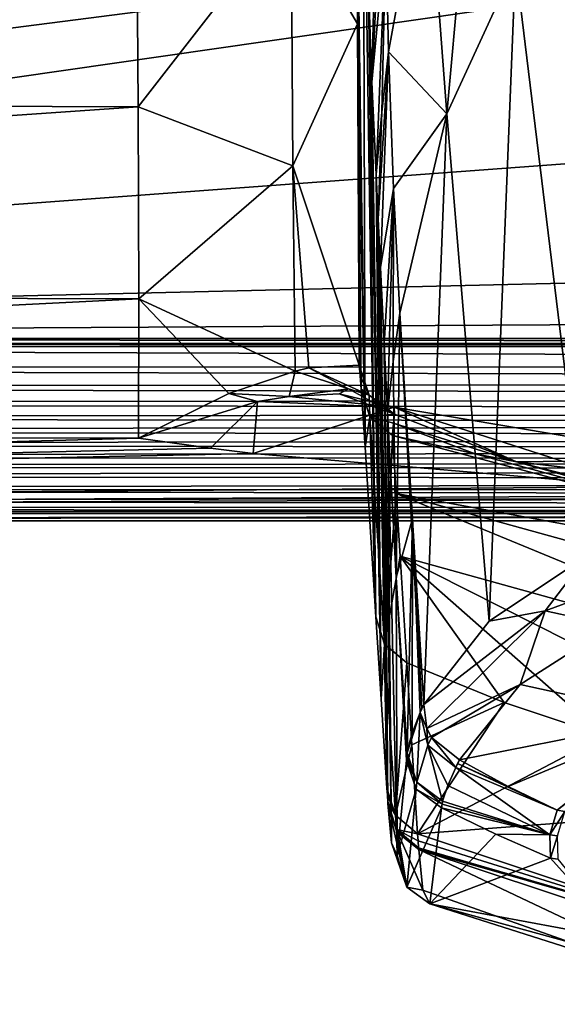
# Model space of a CAD drawing. Units: millimetres. Extents: x -149 to 149, y -43 to 39.
# Drawn here: x -28 to -14, y -37 to -11 of the extents above; entities that cross this region are included whole.
import ezdxf

# ---------------------------------------------------------------- set-up
doc = ezdxf.new("R2010")
doc.units = ezdxf.units.MM
doc.header["$LTSCALE"] = 65.185185
for name, color, linetype in [('101', 7, 'CONTINUOUS'), ('11', 7, 'CONTINUOUS'), ('3', 7, 'CONTINUOUS'), ('40', 7, 'CONTINUOUS'), ('41', 7, 'CONTINUOUS'), ('42', 7, 'CONTINUOUS'), ('43', 7, 'CONTINUOUS'), ('44', 7, 'CONTINUOUS'), ('45', 7, 'CONTINUOUS'), ('46', 7, 'CONTINUOUS'), ('47', 7, 'CONTINUOUS'), ('50', 7, 'CONTINUOUS'), ('51', 7, 'CONTINUOUS'), ('52', 7, 'CONTINUOUS'), ('53', 7, 'CONTINUOUS'), ('54', 7, 'CONTINUOUS'), ('55', 7, 'CONTINUOUS'), ('6', 7, 'CONTINUOUS'), ('60', 7, 'CONTINUOUS'), ('632', 7, 'CONTINUOUS'), ('633', 7, 'CONTINUOUS'), ('634', 7, 'CONTINUOUS'), ('68', 7, 'CONTINUOUS'), ('7', 7, 'CONTINUOUS'), ('71', 7, 'CONTINUOUS'), ('72', 7, 'CONTINUOUS'), ('73', 7, 'CONTINUOUS'), ('74', 7, 'CONTINUOUS'), ('75', 7, 'CONTINUOUS'), ('76', 7, 'CONTINUOUS'), ('77', 7, 'CONTINUOUS'), ('78', 7, 'CONTINUOUS'), ('79', 7, 'CONTINUOUS'), ('80', 7, 'CONTINUOUS'), ('81', 7, 'CONTINUOUS'), ('82', 7, 'CONTINUOUS')]:
    doc.layers.add(name, color=color, linetype=linetype)

msp = doc.modelspace()

# ---------------------------------------------------------------- linework, layer by layer
at = {"layer": '101', "linetype": 'Continuous'}
for points in [[(-18.919, -20.057, 23.695), (-18.945, -19.781, 22.133), (-18.685, -20.566, 22.012), (-18.919, -20.057, 23.695)], [(-18.893, -20.413, 25.198), (-18.919, -20.057, 23.695), (-18.685, -20.566, 22.012), (-18.893, -20.413, 25.198)], [(-18.893, -20.413, 25.198), (-18.685, -20.566, 22.012), (-18.665, -21.138, 24.999), (-18.893, -20.413, 25.198)], [(-18.685, -20.566, 22.012), (-18.019, -21.065, 21.928), (-18.665, -21.138, 24.999), (-18.685, -20.566, 22.012)], [(-18.019, -21.065, 21.928), (-18.046, -21.309, 23.421), (-18.665, -21.138, 24.999), (-18.019, -21.065, 21.928)], [(-18.046, -21.309, 23.421), (-18.068, -21.629, 24.857), (-18.665, -21.138, 24.999), (-18.046, -21.309, 23.421)]]:
    msp.add_3dface(points, dxfattribs=at)
at = {"layer": '11', "linetype": 'Continuous'}
for points in [[(-75.745, -19.079, -36.3), (75.742, -19.079, -36.3), (75.743, -19.212, -36.046), (-75.745, -19.079, -36.3)], [(-75.745, -19.212, -36.046), (-75.745, -19.079, -36.3), (75.743, -19.212, -36.046), (-75.745, -19.212, -36.046)], [(75.748, -19.29, -35.768), (-75.748, -19.29, -35.768), (-75.745, -19.212, -36.046), (75.748, -19.29, -35.768)], [(75.748, -19.29, -35.768), (-75.745, -19.212, -36.046), (75.743, -19.212, -36.046), (75.748, -19.29, -35.768)]]:
    msp.add_3dface(points, dxfattribs=at)
at = {"layer": '3', "linetype": 'Continuous'}
for points in [[(-75.745, -19.079, -36.3), (-65.901, -15.764, -36.3), (56.797, 0, -36.3), (-75.745, -19.079, -36.3)], [(-75.745, -19.079, -36.3), (56.797, 0, -36.3), (59.236, -9.099, -36.3), (-75.745, -19.079, -36.3)], [(-65.901, -15.764, -36.3), (-59.236, -9.099, -36.3), (56.797, 0, -36.3), (-65.901, -15.764, -36.3)], [(65.901, -15.764, -36.3), (-75.745, -19.079, -36.3), (59.236, -9.099, -36.3), (65.901, -15.764, -36.3)], [(75, -18.203, -36.3), (-75.745, -19.079, -36.3), (65.901, -15.764, -36.3), (75, -18.203, -36.3)], [(75.742, -19.079, -36.3), (-75.745, -19.079, -36.3), (75, -18.203, -36.3), (75.742, -19.079, -36.3)]]:
    msp.add_3dface(points, dxfattribs=at)
at = {"layer": '40', "linetype": 'Continuous'}
for points in [[(-18.985, -10.799, 27.639), (-18.791, -21.941, 30.895), (-19.095, -0.477, 29.67), (-18.985, -10.799, 27.639)], [(-19.095, -0.477, 29.67), (-18.791, -21.941, 30.895), (-18.842, -4.258, 40.146), (-19.095, -0.477, 29.67)], [(-18.791, -21.941, 30.895), (-18.505, -26.4, 47.483), (-18.842, -4.258, 40.146), (-18.791, -21.941, 30.895)], [(-18.842, -4.258, 40.146), (-18.505, -26.4, 47.483), (-18.7, -9.802, 52.25), (-18.842, -4.258, 40.146)], [(-18.7, -9.802, 52.25), (-18.505, -26.4, 47.483), (-18.368, -28.565, 55.537), (-18.7, -9.802, 52.25)], [(-18.611, -12.332, 58.02), (-18.7, -9.802, 52.25), (-18.368, -28.565, 55.537), (-18.611, -12.332, 58.02)], [(-18.893, -20.413, 25.198), (-18.791, -21.941, 30.895), (-18.985, -10.799, 27.639), (-18.893, -20.413, 25.198)], [(-18.919, -20.057, 23.695), (-18.893, -20.413, 25.198), (-18.985, -10.799, 27.639), (-18.919, -20.057, 23.695)], [(-18.945, -19.781, 22.133), (-18.919, -20.057, 23.695), (-18.985, -10.799, 27.639), (-18.945, -19.781, 22.133)], [(-18.5, -14.76, 63.376), (-18.611, -12.332, 58.02), (-18.368, -28.565, 55.537), (-18.5, -14.76, 63.376)], [(-18.445, -15.926, 65.719), (-18.5, -14.76, 63.376), (-18.214, -30.907, 64.267), (-18.445, -15.926, 65.719)], [(-18.214, -30.907, 64.267), (-18.5, -14.76, 63.376), (-18.368, -28.565, 55.537), (-18.214, -30.907, 64.267)], [(-18.385, -17.213, 68.172), (-18.445, -15.926, 65.719), (-18.19, -31.277, 65.657), (-18.385, -17.213, 68.172)], [(-18.19, -31.277, 65.657), (-18.445, -15.926, 65.719), (-18.202, -31.091, 64.959), (-18.19, -31.277, 65.657)], [(-18.202, -31.091, 64.959), (-18.445, -15.926, 65.719), (-18.214, -30.907, 64.267), (-18.202, -31.091, 64.959)]]:
    msp.add_3dface(points, dxfattribs=at)
at = {"layer": '41', "linetype": 'Continuous'}
for points in [[(-18.385, -17.213, 68.172), (-18.19, -31.277, 65.657), (-18.189, -31.295, 65.725), (-18.385, -17.213, 68.172)], [(-18.187, -31.313, 65.794), (-18.385, -17.213, 68.172), (-18.189, -31.295, 65.725), (-18.187, -31.313, 65.794)], [(-18.385, -17.213, 68.172), (-18.187, -31.313, 65.794), (-18.288, -19.221, 71.84), (-18.385, -17.213, 68.172)], [(-18.187, -31.313, 65.794), (-18.096, -32.346, 70.964), (-18.288, -19.221, 71.84), (-18.187, -31.313, 65.794)], [(-18.288, -19.221, 71.84), (-18.096, -32.346, 70.964), (-18.2, -21.018, 75.025), (-18.288, -19.221, 71.84)], [(-18.096, -32.346, 70.964), (-17.946, -32.677, 79.438), (-18.2, -21.018, 75.025), (-18.096, -32.346, 70.964)], [(-18.2, -21.018, 75.025), (-17.946, -32.677, 79.438), (-17.971, -25.368, 82.781), (-18.2, -21.018, 75.025)], [(-17.702, -30.174, 91.606), (-17.692, -30.073, 91.882), (-17.971, -25.368, 82.781), (-17.702, -30.174, 91.606)], [(-17.971, -25.368, 82.781), (-17.692, -30.073, 91.882), (-17.683, -29.928, 92.059), (-17.971, -25.368, 82.781)], [(-17.946, -32.677, 79.438), (-17.702, -30.174, 91.606), (-17.971, -25.368, 82.781), (-17.946, -32.677, 79.438)], [(-17.692, -30.073, 91.882), (-17.682, -29.982, 92.119), (-17.683, -29.928, 92.059), (-17.692, -30.073, 91.882)]]:
    msp.add_3dface(points, dxfattribs=at)
at = {"layer": '42', "linetype": 'Continuous'}
for points in [[(-12.634, -6.553, 79.022), (-14.836, -9.241, 78.242), (-12.938, -24.784, 102.975), (-12.634, -6.553, 79.022)], [(-14.836, -9.241, 78.242), (-16.642, -13.163, 77.13), (-15.53, -26.514, 99.385), (-14.836, -9.241, 78.242)], [(-12.938, -24.784, 102.975), (-14.836, -9.241, 78.242), (-15.53, -26.514, 99.385), (-12.938, -24.784, 102.975)], [(-17.873, -18.408, 75.702), (-17.246, -28.709, 94.808), (-16.642, -13.163, 77.13), (-17.873, -18.408, 75.702)], [(-16.642, -13.163, 77.13), (-17.246, -28.709, 94.808), (-15.53, -26.514, 99.385), (-16.642, -13.163, 77.13)], [(-17.296, -28.817, 94.583), (-17.246, -28.709, 94.808), (-17.873, -18.408, 75.702), (-17.296, -28.817, 94.583)], [(-17.546, -23.81, 85.432), (-17.296, -28.817, 94.583), (-17.873, -18.408, 75.702), (-17.546, -23.81, 85.432)], [(-17.342, -28.922, 94.36), (-17.296, -28.817, 94.583), (-17.546, -23.81, 85.432), (-17.342, -28.922, 94.36)]]:
    msp.add_3dface(points, dxfattribs=at)
at = {"layer": '43', "linetype": 'Continuous'}
for points in [[(-17.971, -25.368, 82.781), (-17.873, -18.408, 75.702), (-18.051, -19.687, 75.367), (-17.971, -25.368, 82.781)], [(-17.971, -25.368, 82.781), (-17.546, -23.81, 85.432), (-17.873, -18.408, 75.702), (-17.971, -25.368, 82.781)], [(-18.2, -21.018, 75.025), (-17.971, -25.368, 82.781), (-18.051, -19.687, 75.367), (-18.2, -21.018, 75.025)], [(-17.971, -25.368, 82.781), (-17.683, -29.928, 92.059), (-17.546, -23.81, 85.432), (-17.971, -25.368, 82.781)], [(-17.546, -23.81, 85.432), (-17.683, -29.928, 92.059), (-17.551, -29.466, 93.158), (-17.546, -23.81, 85.432)], [(-17.342, -28.922, 94.36), (-17.546, -23.81, 85.432), (-17.551, -29.466, 93.158), (-17.342, -28.922, 94.36)]]:
    msp.add_3dface(points, dxfattribs=at)
at = {"layer": '44', "linetype": 'Continuous'}
for points in [[(-17.173, -6.075, 65.871), (-16.642, -13.163, 77.13), (-15.61, -1.843, 67.04), (-17.173, -6.075, 65.871)], [(-16.642, -13.163, 77.13), (-14.836, -9.241, 78.242), (-15.61, -1.843, 67.04), (-16.642, -13.163, 77.13)], [(-18.172, -11.538, 64.314), (-16.642, -13.163, 77.13), (-17.173, -6.075, 65.871), (-18.172, -11.538, 64.314)], [(-18.038, -15.129, 70.268), (-16.642, -13.163, 77.13), (-18.172, -11.538, 64.314), (-18.038, -15.129, 70.268)], [(-17.873, -18.408, 75.702), (-16.642, -13.163, 77.13), (-18.038, -15.129, 70.268), (-17.873, -18.408, 75.702)]]:
    msp.add_3dface(points, dxfattribs=at)
at = {"layer": '45', "linetype": 'Continuous'}
for points in [[(-18.445, -15.926, 65.719), (-18.385, -17.213, 68.172), (-18.172, -11.538, 64.314), (-18.445, -15.926, 65.719)], [(-18.445, -15.926, 65.719), (-18.172, -11.538, 64.314), (-18.349, -13.124, 63.854), (-18.445, -15.926, 65.719)], [(-18.385, -17.213, 68.172), (-18.038, -15.129, 70.268), (-18.172, -11.538, 64.314), (-18.385, -17.213, 68.172)], [(-18.5, -14.76, 63.376), (-18.445, -15.926, 65.719), (-18.349, -13.124, 63.854), (-18.5, -14.76, 63.376)], [(-18.385, -17.213, 68.172), (-18.288, -19.221, 71.84), (-18.038, -15.129, 70.268), (-18.385, -17.213, 68.172)], [(-18.288, -19.221, 71.84), (-18.2, -21.018, 75.025), (-18.038, -15.129, 70.268), (-18.288, -19.221, 71.84)], [(-18.2, -21.018, 75.025), (-18.051, -19.687, 75.367), (-18.038, -15.129, 70.268), (-18.2, -21.018, 75.025)], [(-18.051, -19.687, 75.367), (-17.873, -18.408, 75.702), (-18.038, -15.129, 70.268), (-18.051, -19.687, 75.367)]]:
    msp.add_3dface(points, dxfattribs=at)
at = {"layer": '46', "linetype": 'Continuous'}
msp.add_3dface([(-18.172, -11.538, 64.314), (-17.173, -6.075, 65.871), (-18.241, -8.432, 58.653), (-18.172, -11.538, 64.314)], dxfattribs=at)
at = {"layer": '47', "linetype": 'Continuous'}
for points in [[(-18.611, -12.332, 58.02), (-18.241, -8.432, 58.653), (-18.284, -5.945, 53.358), (-18.611, -12.332, 58.02)], [(-18.611, -12.332, 58.02), (-18.284, -5.945, 53.358), (-18.509, -7.839, 52.814), (-18.611, -12.332, 58.02)], [(-18.7, -9.802, 52.25), (-18.611, -12.332, 58.02), (-18.509, -7.839, 52.814), (-18.7, -9.802, 52.25)], [(-18.611, -12.332, 58.02), (-18.5, -14.76, 63.376), (-18.241, -8.432, 58.653), (-18.611, -12.332, 58.02)], [(-18.5, -14.76, 63.376), (-18.349, -13.124, 63.854), (-18.241, -8.432, 58.653), (-18.5, -14.76, 63.376)], [(-18.349, -13.124, 63.854), (-18.172, -11.538, 64.314), (-18.241, -8.432, 58.653), (-18.349, -13.124, 63.854)]]:
    msp.add_3dface(points, dxfattribs=at)
at = {"layer": '50', "linetype": 'Continuous'}
msp.add_3dface([(-14.803, -22.321, 22.298), (-7.844, -23.121, 18.069), (-7.485, -24.178, 21.786), (-14.803, -22.321, 22.298)], dxfattribs=at)
at = {"layer": '51', "linetype": 'Continuous'}
for points in [[(-15.896, -22.116, 23.123), (0, -26.436, 27.726), (-18.068, -21.629, 24.857), (-15.896, -22.116, 23.123)], [(-18.068, -21.629, 24.857), (0, -26.436, 27.726), (-17.969, -23.159, 30.553), (-18.068, -21.629, 24.857)], [(-14.803, -22.321, 22.298), (0, -26.436, 27.726), (-15.896, -22.116, 23.123), (-14.803, -22.321, 22.298)], [(0, -26.436, 27.726), (-14.803, -22.321, 22.298), (-7.485, -24.178, 21.786), (0, -26.436, 27.726)], [(0, -26.436, 27.726), (0, -28.12, 34.008), (-17.969, -23.159, 30.553), (0, -26.436, 27.726)], [(-17.969, -23.159, 30.553), (0, -28.12, 34.008), (-5.956, -28.115, 35.596), (-17.969, -23.159, 30.553)], [(-17.864, -24.807, 36.692), (-17.969, -23.159, 30.553), (-5.956, -28.115, 35.596), (-17.864, -24.807, 36.692)], [(-17.693, -27.609, 47.145), (-17.864, -24.807, 36.692), (-15.131, -28.651, 46.847), (-17.693, -27.609, 47.145)], [(-15.131, -28.651, 46.847), (-17.864, -24.807, 36.692), (-12.5, -29.529, 46.596), (-15.131, -28.651, 46.847)], [(-12.5, -29.529, 46.596), (-17.864, -24.807, 36.692), (-10.786, -28.384, 40.359), (-12.5, -29.529, 46.596)], [(-10.786, -28.384, 40.359), (-17.864, -24.807, 36.692), (-5.956, -28.115, 35.596), (-10.786, -28.384, 40.359)]]:
    msp.add_3dface(points, dxfattribs=at)
at = {"layer": '52', "linetype": 'Continuous'}
for points in [[(-17.693, -27.609, 47.145), (-15.131, -28.651, 46.847), (-17.559, -29.769, 55.2), (-17.693, -27.609, 47.145)], [(-17.559, -29.769, 55.2), (-15.131, -28.651, 46.847), (-17.409, -32.11, 63.929), (-17.559, -29.769, 55.2)], [(-15.131, -28.651, 46.847), (-12.5, -29.529, 46.596), (-17.409, -32.11, 63.929), (-15.131, -28.651, 46.847)], [(-17.409, -32.11, 63.929), (-12.5, -29.529, 46.596), (-10.804, -31.615, 52.554), (-17.409, -32.11, 63.929)], [(-8.89, -34.956, 63.306), (-17.409, -32.11, 63.929), (-10.804, -31.615, 52.554), (-8.89, -34.956, 63.306)]]:
    msp.add_3dface(points, dxfattribs=at)
at = {"layer": '53', "linetype": 'Continuous'}
for points in [[(-17.409, -32.11, 63.929), (-8.89, -34.956, 63.306), (-17.397, -32.296, 64.624), (-17.409, -32.11, 63.929)], [(-8.89, -34.956, 63.306), (-17.383, -32.483, 65.324), (-17.397, -32.296, 64.624), (-8.89, -34.956, 63.306)], [(-17.383, -32.483, 65.324), (-8.89, -34.956, 63.306), (-17.381, -32.501, 65.392), (-17.383, -32.483, 65.324)], [(-17.381, -32.501, 65.392), (-8.89, -34.956, 63.306), (-17.38, -32.519, 65.461), (-17.381, -32.501, 65.392)], [(-17.38, -32.519, 65.461), (-8.89, -34.956, 63.306), (-8.887, -35.339, 64.823), (-17.38, -32.519, 65.461)]]:
    msp.add_3dface(points, dxfattribs=at)
at = {"layer": '54', "linetype": 'Continuous'}
for points in [[(-16.778, -31.425, 92.015), (-17.085, -33.948, 79.497), (-15.348, -32.122, 91.539), (-16.778, -31.425, 92.015)], [(-15.348, -32.122, 91.539), (-17.085, -33.948, 79.497), (-13.914, -32.75, 91.11), (-15.348, -32.122, 91.539)], [(-17.38, -32.519, 65.461), (-8.887, -35.339, 64.823), (-8.793, -36.596, 73.576), (-17.38, -32.519, 65.461)], [(-17.38, -32.519, 65.461), (-8.793, -36.596, 73.576), (-17.27, -33.591, 70.777), (-17.38, -32.519, 65.461)], [(-17.085, -33.948, 79.497), (-11.98, -34.898, 85.356), (-13.914, -32.75, 91.11), (-17.085, -33.948, 79.497)], [(-17.27, -33.591, 70.777), (-8.793, -36.596, 73.576), (-17.085, -33.948, 79.497), (-17.27, -33.591, 70.777)], [(-8.793, -36.596, 73.576), (-9.012, -36.17, 82.093), (-17.085, -33.948, 79.497), (-8.793, -36.596, 73.576)], [(-9.012, -36.17, 82.093), (-11.98, -34.898, 85.356), (-17.085, -33.948, 79.497), (-9.012, -36.17, 82.093)]]:
    msp.add_3dface(points, dxfattribs=at)
at = {"layer": '55', "linetype": 'Continuous'}
for points in [[(-16.357, -30.264, 95.017), (-16.403, -30.361, 94.793), (-13.737, -31.49, 94.303), (-16.357, -30.264, 95.017)], [(-16.309, -30.167, 95.241), (-16.357, -30.264, 95.017), (-15.023, -30.861, 94.749), (-16.309, -30.167, 95.241)], [(-15.023, -30.861, 94.749), (-16.357, -30.264, 95.017), (-13.737, -31.49, 94.303), (-15.023, -30.861, 94.749)], [(-16.403, -30.361, 94.793), (-16.61, -30.843, 93.611), (-13.932, -32.137, 92.719), (-16.403, -30.361, 94.793)], [(-13.737, -31.49, 94.303), (-16.403, -30.361, 94.793), (-13.932, -32.137, 92.719), (-13.737, -31.49, 94.303)], [(-16.61, -30.843, 93.611), (-16.752, -31.247, 92.513), (-13.932, -32.137, 92.719), (-16.61, -30.843, 93.611)], [(-16.765, -31.331, 92.283), (-16.778, -31.425, 92.015), (-13.932, -32.137, 92.719), (-16.765, -31.331, 92.283)], [(-16.752, -31.247, 92.513), (-16.765, -31.331, 92.283), (-13.932, -32.137, 92.719), (-16.752, -31.247, 92.513)], [(-16.778, -31.425, 92.015), (-15.348, -32.122, 91.539), (-13.932, -32.137, 92.719), (-16.778, -31.425, 92.015)], [(-15.348, -32.122, 91.539), (-13.914, -32.75, 91.11), (-13.932, -32.137, 92.719), (-15.348, -32.122, 91.539)]]:
    msp.add_3dface(points, dxfattribs=at)
at = {"layer": '6', "linetype": 'Continuous'}
for points in [[(-94.947, -6.609, 23.072), (-94.947, -12.707, 20.36), (-24.802, -6.915, 22.982), (-94.947, -6.609, 23.072)], [(-24.802, -6.915, 22.982), (-94.947, -12.707, 20.36), (-24.755, -12.979, 20.188), (-24.802, -6.915, 22.982)], [(-94.947, -12.707, 20.36), (-94.947, -17.823, 16.073), (-24.755, -12.979, 20.188), (-94.947, -12.707, 20.36)], [(-24.755, -12.979, 20.188), (-94.947, -17.823, 16.073), (-24.741, -18.035, 15.834), (-24.755, -12.979, 20.188)], [(-94.947, -17.823, 16.073), (-94.947, -21.56, 10.544), (-24.741, -18.035, 15.834), (-94.947, -17.823, 16.073)], [(-24.741, -18.035, 15.834), (-94.947, -21.56, 10.544), (-24.75, -21.699, 10.255), (-24.741, -18.035, 15.834)], [(-94.947, -21.56, 10.544), (-94.947, -23.63, 4.199), (-24.75, -21.699, 10.255), (-94.947, -21.56, 10.544)], [(-24.75, -21.699, 10.255), (-94.947, -23.63, 4.199), (-22.855, -21.964, 9.673), (-24.75, -21.699, 10.255)], [(-22.855, -21.964, 9.673), (-94.947, -23.63, 4.199), (-21.732, -22.107, 9.343), (-22.855, -21.964, 9.673)], [(-21.732, -22.107, 9.343), (-94.947, -23.63, 4.199), (-11.503, -22.983, 6.913), (-21.732, -22.107, 9.343)], [(-11.503, -22.983, 6.913), (-94.947, -23.63, 4.199), (-5.928, -23.2, 6.146), (-11.503, -22.983, 6.913)], [(-5.928, -23.2, 6.146), (-94.947, -23.63, 4.199), (0, -23.274, 5.858), (-5.928, -23.2, 6.146)], [(-94.947, -23.63, 4.199), (94.965, -23.63, 4.199), (0, -23.274, 5.858), (-94.947, -23.63, 4.199)], [(-94.947, -23.63, 4.199), (-94.947, -23.873, -2.47), (94.965, -23.63, 4.199), (-94.947, -23.63, 4.199)], [(-94.947, -23.873, -2.47), (94.965, -23.873, -2.47), (94.965, -23.63, 4.199), (-94.947, -23.873, -2.47)]]:
    msp.add_3dface(points, dxfattribs=at)
at = {"layer": '60', "linetype": 'Continuous'}
for points in [[(-12.28, -26.627, 103.193), (-14.709, -28.18, 99.709), (-10.7, -29.062, 100.358), (-12.28, -26.627, 103.193)], [(-14.709, -28.18, 99.709), (-16.309, -30.167, 95.241), (-10.7, -29.062, 100.358), (-14.709, -28.18, 99.709)], [(-16.309, -30.167, 95.241), (-15.023, -30.861, 94.749), (-10.7, -29.062, 100.358), (-16.309, -30.167, 95.241)], [(-15.023, -30.861, 94.749), (-13.737, -31.49, 94.303), (-10.7, -29.062, 100.358), (-15.023, -30.861, 94.749)]]:
    msp.add_3dface(points, dxfattribs=at)
at = {"layer": '632', "linetype": 'Continuous'}
msp.add_3dface([(-13.914, -32.75, 91.11), (-11.98, -34.898, 85.356), (-13.714, -32.775, 91.125), (-13.914, -32.75, 91.11)], dxfattribs=at)
at = {"layer": '633', "linetype": 'Continuous'}
for points in [[(-13.737, -31.49, 94.303), (-13.932, -32.137, 92.719), (-13.536, -31.522, 94.302), (-13.737, -31.49, 94.303)], [(-13.536, -31.522, 94.302), (-13.932, -32.137, 92.719), (-13.731, -32.166, 92.724), (-13.536, -31.522, 94.302)], [(-13.932, -32.137, 92.719), (-13.914, -32.75, 91.11), (-13.731, -32.166, 92.724), (-13.932, -32.137, 92.719)], [(-13.914, -32.75, 91.11), (-13.714, -32.775, 91.125), (-13.731, -32.166, 92.724), (-13.914, -32.75, 91.11)]]:
    msp.add_3dface(points, dxfattribs=at)
at = {"layer": '634', "linetype": 'Continuous'}
for points in [[(-10.7, -29.062, 100.358), (-13.737, -31.49, 94.303), (-11.01, -29.352, 99.702), (-10.7, -29.062, 100.358)], [(-13.737, -31.49, 94.303), (-13.536, -31.522, 94.302), (-11.01, -29.352, 99.702), (-13.737, -31.49, 94.303)]]:
    msp.add_3dface(points, dxfattribs=at)
at = {"layer": '68', "linetype": 'Continuous'}
for points in [[(-18.985, -10.799, 27.639), (-19.095, -0.477, 29.67), (-20.738, -7.8, 24.444), (-18.985, -10.799, 27.639)], [(-24.802, -6.915, 22.982), (-24.755, -12.979, 20.188), (-20.738, -7.8, 24.444), (-24.802, -6.915, 22.982)], [(-24.755, -12.979, 20.188), (-20.692, -14.535, 21.144), (-20.738, -7.8, 24.444), (-24.755, -12.979, 20.188)], [(-20.692, -14.535, 21.144), (-18.985, -10.799, 27.639), (-20.738, -7.8, 24.444), (-20.692, -14.535, 21.144)], [(-18.945, -19.781, 22.133), (-18.985, -10.799, 27.639), (-20.692, -14.535, 21.144), (-18.945, -19.781, 22.133)], [(-24.755, -12.979, 20.188), (-24.741, -18.035, 15.834), (-20.692, -14.535, 21.144), (-24.755, -12.979, 20.188)], [(-24.741, -18.035, 15.834), (-20.627, -19.935, 16.237), (-20.692, -14.535, 21.144), (-24.741, -18.035, 15.834)], [(-20.271, -19.849, 16.953), (-18.945, -19.781, 22.133), (-20.692, -14.535, 21.144), (-20.271, -19.849, 16.953)], [(-20.627, -19.935, 16.237), (-20.271, -19.849, 16.953), (-20.692, -14.535, 21.144), (-20.627, -19.935, 16.237)], [(-24.741, -18.035, 15.834), (-24.75, -21.699, 10.255), (-22.377, -20.528, 13.383), (-24.741, -18.035, 15.834)], [(-20.627, -19.935, 16.237), (-24.741, -18.035, 15.834), (-22.377, -20.528, 13.383), (-20.627, -19.935, 16.237)]]:
    msp.add_3dface(points, dxfattribs=at)
at = {"layer": '7', "linetype": 'Continuous'}
for points in [[(-77.285, -19.853, -32.426), (-75.748, -19.29, -35.768), (77.102, -19.788, -32.823), (-77.285, -19.853, -32.426)], [(-75.748, -19.29, -35.768), (75.748, -19.29, -35.768), (77.102, -19.788, -32.823), (-75.748, -19.29, -35.768)], [(-78.694, -20.347, -29.374), (-77.285, -19.853, -32.426), (78.37, -20.236, -30.076), (-78.694, -20.347, -29.374)], [(78.37, -20.236, -30.076), (-77.285, -19.853, -32.426), (77.102, -19.788, -32.823), (78.37, -20.236, -30.076)], [(-79.991, -20.781, -26.589), (-78.694, -20.347, -29.374), (79.554, -20.638, -27.525), (-79.991, -20.781, -26.589)], [(79.554, -20.638, -27.525), (-78.694, -20.347, -29.374), (78.37, -20.236, -30.076), (79.554, -20.638, -27.525)], [(80.668, -21, -25.15), (-79.991, -20.781, -26.589), (79.554, -20.638, -27.525), (80.668, -21, -25.15)], [(-81.189, -21.164, -24.049), (-79.991, -20.781, -26.589), (80.668, -21, -25.15), (-81.189, -21.164, -24.049)], [(-82.298, -21.5, -21.734), (-81.189, -21.164, -24.049), (81.717, -21.326, -22.942), (-82.298, -21.5, -21.734)], [(81.717, -21.326, -22.942), (-81.189, -21.164, -24.049), (80.668, -21, -25.15), (81.717, -21.326, -22.942)], [(-83.574, -21.866, -19.126), (-82.298, -21.5, -21.734), (82.945, -21.688, -20.405), (-83.574, -21.866, -19.126)], [(82.945, -21.688, -20.405), (-82.298, -21.5, -21.734), (81.717, -21.326, -22.942), (82.945, -21.688, -20.405)], [(84.089, -22.007, -18.093), (-83.574, -21.866, -19.126), (82.945, -21.688, -20.405), (84.089, -22.007, -18.093)], [(-84.74, -22.179, -16.807), (-83.574, -21.866, -19.126), (84.089, -22.007, -18.093), (-84.74, -22.179, -16.807)], [(85.16, -22.287, -15.99), (-84.74, -22.179, -16.807), (84.089, -22.007, -18.093), (85.16, -22.287, -15.99)], [(-85.809, -22.448, -14.747), (-84.74, -22.179, -16.807), (85.16, -22.287, -15.99), (-85.809, -22.448, -14.747)], [(-86.79, -22.68, -12.919), (-85.809, -22.448, -14.747), (86.164, -22.534, -14.079), (-86.79, -22.68, -12.919)], [(87.408, -22.818, -11.805), (-86.79, -22.68, -12.919), (86.164, -22.534, -14.079), (87.408, -22.818, -11.805)], [(86.164, -22.534, -14.079), (-85.809, -22.448, -14.747), (85.16, -22.287, -15.99), (86.164, -22.534, -14.079)], [(-88.529, -23.051, -9.866), (-86.79, -22.68, -12.919), (87.408, -22.818, -11.805), (-88.529, -23.051, -9.866)], [(-90.022, -23.328, -7.484), (-88.529, -23.051, -9.866), (89.629, -23.259, -8.086), (-90.022, -23.328, -7.484)], [(88.559, -23.057, -9.816), (-88.529, -23.051, -9.866), (87.408, -22.818, -11.805), (88.559, -23.057, -9.816)], [(89.629, -23.259, -8.086), (-88.529, -23.051, -9.866), (88.559, -23.057, -9.816), (89.629, -23.259, -8.086)], [(91.107, -23.502, -5.932), (-90.022, -23.328, -7.484), (89.629, -23.259, -8.086), (91.107, -23.502, -5.932)], [(-92.446, -23.681, -4.291), (-91.316, -23.533, -5.655), (92.466, -23.683, -4.27), (-92.446, -23.681, -4.291)], [(-91.316, -23.533, -5.655), (-90.022, -23.328, -7.484), (91.107, -23.502, -5.932), (-91.316, -23.533, -5.655)], [(92.466, -23.683, -4.27), (-91.316, -23.533, -5.655), (91.107, -23.502, -5.932), (92.466, -23.683, -4.27)], [(-94.947, -23.873, -2.47), (-92.446, -23.681, -4.291), (92.466, -23.683, -4.27), (-94.947, -23.873, -2.47)], [(94.965, -23.873, -2.47), (-94.947, -23.873, -2.47), (92.466, -23.683, -4.27), (94.965, -23.873, -2.47)]]:
    msp.add_3dface(points, dxfattribs=at)
at = {"layer": '71', "linetype": 'Continuous'}
for points in [[(-21.732, -22.107, 9.343), (-11.503, -22.983, 6.913), (-18.024, -20.886, 15.712), (-21.732, -22.107, 9.343)], [(-18.024, -20.886, 15.712), (-11.503, -22.983, 6.913), (-9.872, -22.265, 10.905), (-18.024, -20.886, 15.712)], [(-14.803, -22.321, 22.298), (-18.024, -20.886, 15.712), (-9.872, -22.265, 10.905), (-14.803, -22.321, 22.298)], [(-7.844, -23.121, 18.069), (-14.803, -22.321, 22.298), (-9.872, -22.265, 10.905), (-7.844, -23.121, 18.069)]]:
    msp.add_3dface(points, dxfattribs=at)
at = {"layer": '72', "linetype": 'Continuous'}
for points in [[(-21.617, -20.732, 13.437), (-18.024, -20.886, 15.712), (-20.786, -20.602, 14.478), (-21.617, -20.732, 13.437)], [(-20.786, -20.602, 14.478), (-18.024, -20.886, 15.712), (-19.471, -20.537, 16.501), (-20.786, -20.602, 14.478)], [(-18.024, -20.886, 15.712), (-18.019, -21.065, 21.928), (-19.471, -20.537, 16.501), (-18.024, -20.886, 15.712)], [(-24.75, -21.699, 10.255), (-22.855, -21.964, 9.673), (-21.617, -20.732, 13.437), (-24.75, -21.699, 10.255)], [(-22.855, -21.964, 9.673), (-21.732, -22.107, 9.343), (-21.617, -20.732, 13.437), (-22.855, -21.964, 9.673)], [(-21.732, -22.107, 9.343), (-18.024, -20.886, 15.712), (-21.617, -20.732, 13.437), (-21.732, -22.107, 9.343)], [(-18.024, -20.886, 15.712), (-14.803, -22.321, 22.298), (-18.019, -21.065, 21.928), (-18.024, -20.886, 15.712)], [(-18.019, -21.065, 21.928), (-14.803, -22.321, 22.298), (-18.046, -21.309, 23.421), (-18.019, -21.065, 21.928)], [(-15.896, -22.116, 23.123), (-18.068, -21.629, 24.857), (-18.046, -21.309, 23.421), (-15.896, -22.116, 23.123)], [(-14.803, -22.321, 22.298), (-15.896, -22.116, 23.123), (-18.046, -21.309, 23.421), (-14.803, -22.321, 22.298)]]:
    msp.add_3dface(points, dxfattribs=at)
at = {"layer": '73', "linetype": 'Continuous'}
for points in [[(-20.627, -19.935, 16.237), (-22.377, -20.528, 13.383), (-20.786, -20.602, 14.478), (-20.627, -19.935, 16.237)], [(-20.627, -19.935, 16.237), (-20.786, -20.602, 14.478), (-19.225, -20.399, 18.099), (-20.627, -19.935, 16.237)], [(-20.271, -19.849, 16.953), (-20.627, -19.935, 16.237), (-19.225, -20.399, 18.099), (-20.271, -19.849, 16.953)], [(-18.945, -19.781, 22.133), (-20.271, -19.849, 16.953), (-18.685, -20.566, 22.012), (-18.945, -19.781, 22.133)], [(-18.685, -20.566, 22.012), (-20.271, -19.849, 16.953), (-19.225, -20.399, 18.099), (-18.685, -20.566, 22.012)], [(-20.786, -20.602, 14.478), (-19.471, -20.537, 16.501), (-19.225, -20.399, 18.099), (-20.786, -20.602, 14.478)], [(-19.471, -20.537, 16.501), (-18.019, -21.065, 21.928), (-19.225, -20.399, 18.099), (-19.471, -20.537, 16.501)], [(-18.019, -21.065, 21.928), (-18.685, -20.566, 22.012), (-19.225, -20.399, 18.099), (-18.019, -21.065, 21.928)], [(-22.377, -20.528, 13.383), (-24.75, -21.699, 10.255), (-21.617, -20.732, 13.437), (-22.377, -20.528, 13.383)], [(-22.377, -20.528, 13.383), (-21.617, -20.732, 13.437), (-20.786, -20.602, 14.478), (-22.377, -20.528, 13.383)]]:
    msp.add_3dface(points, dxfattribs=at)
at = {"layer": '74', "linetype": 'Continuous'}
for points in [[(-18.791, -21.941, 30.895), (-18.893, -20.413, 25.198), (-18.665, -21.138, 24.999), (-18.791, -21.941, 30.895)], [(-18.505, -26.4, 47.483), (-18.791, -21.941, 30.895), (-18.665, -21.138, 24.999), (-18.505, -26.4, 47.483)], [(-18.505, -26.4, 47.483), (-18.665, -21.138, 24.999), (-18.281, -27.119, 47.286), (-18.505, -26.4, 47.483)], [(-18.665, -21.138, 24.999), (-18.068, -21.629, 24.857), (-18.281, -27.119, 47.286), (-18.665, -21.138, 24.999)], [(-18.068, -21.629, 24.857), (-17.969, -23.159, 30.553), (-18.281, -27.119, 47.286), (-18.068, -21.629, 24.857)], [(-17.969, -23.159, 30.553), (-17.864, -24.807, 36.692), (-18.281, -27.119, 47.286), (-17.969, -23.159, 30.553)], [(-17.864, -24.807, 36.692), (-17.693, -27.609, 47.145), (-18.281, -27.119, 47.286), (-17.864, -24.807, 36.692)]]:
    msp.add_3dface(points, dxfattribs=at)
at = {"layer": '75', "linetype": 'Continuous'}
for points in [[(-18.368, -28.565, 55.537), (-18.505, -26.4, 47.483), (-18.281, -27.119, 47.286), (-18.368, -28.565, 55.537)], [(-18.214, -30.907, 64.267), (-18.368, -28.565, 55.537), (-18.281, -27.119, 47.286), (-18.214, -30.907, 64.267)], [(-18.214, -30.907, 64.267), (-18.281, -27.119, 47.286), (-17.991, -31.621, 64.071), (-18.214, -30.907, 64.267)], [(-18.281, -27.119, 47.286), (-17.693, -27.609, 47.145), (-17.991, -31.621, 64.071), (-18.281, -27.119, 47.286)], [(-17.693, -27.609, 47.145), (-17.559, -29.769, 55.2), (-17.991, -31.621, 64.071), (-17.693, -27.609, 47.145)], [(-17.559, -29.769, 55.2), (-17.409, -32.11, 63.929), (-17.991, -31.621, 64.071), (-17.559, -29.769, 55.2)]]:
    msp.add_3dface(points, dxfattribs=at)
at = {"layer": '76', "linetype": 'Continuous'}
for points in [[(-18.202, -31.091, 64.959), (-18.214, -30.907, 64.267), (-17.991, -31.621, 64.071), (-18.202, -31.091, 64.959)], [(-18.19, -31.277, 65.657), (-18.202, -31.091, 64.959), (-17.991, -31.621, 64.071), (-18.19, -31.277, 65.657)], [(-18.19, -31.277, 65.657), (-17.991, -31.621, 64.071), (-17.966, -31.993, 65.463), (-18.19, -31.277, 65.657)], [(-17.991, -31.621, 64.071), (-17.409, -32.11, 63.929), (-17.966, -31.993, 65.463), (-17.991, -31.621, 64.071)], [(-17.409, -32.11, 63.929), (-17.397, -32.296, 64.624), (-17.966, -31.993, 65.463), (-17.409, -32.11, 63.929)], [(-17.397, -32.296, 64.624), (-17.383, -32.483, 65.324), (-17.966, -31.993, 65.463), (-17.397, -32.296, 64.624)]]:
    msp.add_3dface(points, dxfattribs=at)
at = {"layer": '77', "linetype": 'Continuous'}
for points in [[(-18.189, -31.295, 65.725), (-18.19, -31.277, 65.657), (-17.966, -31.993, 65.463), (-18.189, -31.295, 65.725)], [(-18.187, -31.313, 65.794), (-18.189, -31.295, 65.725), (-17.966, -31.993, 65.463), (-18.187, -31.313, 65.794)], [(-18.187, -31.313, 65.794), (-17.966, -31.993, 65.463), (-17.964, -32.029, 65.601), (-18.187, -31.313, 65.794)], [(-17.966, -31.993, 65.463), (-17.383, -32.483, 65.324), (-17.964, -32.029, 65.601), (-17.966, -31.993, 65.463)], [(-17.964, -32.029, 65.601), (-17.383, -32.483, 65.324), (-17.924, -32.086, 65.585), (-17.964, -32.029, 65.601)], [(-17.383, -32.483, 65.324), (-17.381, -32.501, 65.392), (-17.924, -32.086, 65.585), (-17.383, -32.483, 65.324)], [(-17.381, -32.501, 65.392), (-17.38, -32.519, 65.461), (-17.924, -32.086, 65.585), (-17.381, -32.501, 65.392)]]:
    msp.add_3dface(points, dxfattribs=at)
at = {"layer": '78', "linetype": 'Continuous'}
for points in [[(-17.702, -30.174, 91.606), (-17.946, -32.677, 79.438), (-17.447, -30.935, 91.865), (-17.702, -30.174, 91.606)], [(-17.946, -32.677, 79.438), (-17.692, -33.51, 78.814), (-17.447, -30.935, 91.865), (-17.946, -32.677, 79.438)], [(-17.692, -33.51, 78.814), (-16.778, -31.425, 92.015), (-17.447, -30.935, 91.865), (-17.692, -33.51, 78.814)], [(-18.096, -32.346, 70.964), (-18.187, -31.313, 65.794), (-17.692, -33.51, 78.814), (-18.096, -32.346, 70.964)], [(-18.187, -31.313, 65.794), (-17.964, -32.029, 65.601), (-17.692, -33.51, 78.814), (-18.187, -31.313, 65.794)], [(-17.085, -33.948, 79.497), (-16.778, -31.425, 92.015), (-17.692, -33.51, 78.814), (-17.085, -33.948, 79.497)], [(-17.964, -32.029, 65.601), (-17.924, -32.086, 65.585), (-17.692, -33.51, 78.814), (-17.964, -32.029, 65.601)], [(-17.38, -32.519, 65.461), (-17.27, -33.591, 70.777), (-17.924, -32.086, 65.585), (-17.38, -32.519, 65.461)], [(-17.924, -32.086, 65.585), (-17.27, -33.591, 70.777), (-17.692, -33.51, 78.814), (-17.924, -32.086, 65.585)], [(-17.946, -32.677, 79.438), (-18.096, -32.346, 70.964), (-17.692, -33.51, 78.814), (-17.946, -32.677, 79.438)], [(-17.27, -33.591, 70.777), (-17.085, -33.948, 79.497), (-17.692, -33.51, 78.814), (-17.27, -33.591, 70.777)]]:
    msp.add_3dface(points, dxfattribs=at)
at = {"layer": '79', "linetype": 'Continuous'}
for points in [[(-17.682, -29.982, 92.119), (-17.692, -30.073, 91.882), (-17.427, -30.749, 92.379), (-17.682, -29.982, 92.119)], [(-17.692, -30.073, 91.882), (-17.702, -30.174, 91.606), (-17.427, -30.749, 92.379), (-17.692, -30.073, 91.882)], [(-17.702, -30.174, 91.606), (-17.447, -30.935, 91.865), (-17.427, -30.749, 92.379), (-17.702, -30.174, 91.606)], [(-17.447, -30.935, 91.865), (-16.765, -31.331, 92.283), (-17.427, -30.749, 92.379), (-17.447, -30.935, 91.865)], [(-16.765, -31.331, 92.283), (-16.752, -31.247, 92.513), (-17.427, -30.749, 92.379), (-16.765, -31.331, 92.283)], [(-16.778, -31.425, 92.015), (-16.765, -31.331, 92.283), (-17.447, -30.935, 91.865), (-16.778, -31.425, 92.015)]]:
    msp.add_3dface(points, dxfattribs=at)
at = {"layer": '80', "linetype": 'Continuous'}
for points in [[(-17.342, -28.922, 94.36), (-17.682, -29.982, 92.119), (-17.427, -30.749, 92.379), (-17.342, -28.922, 94.36)], [(-17.682, -29.982, 92.119), (-17.342, -28.922, 94.36), (-17.551, -29.466, 93.158), (-17.682, -29.982, 92.119)], [(-17.342, -28.922, 94.36), (-17.427, -30.749, 92.379), (-17.135, -29.779, 94.687), (-17.342, -28.922, 94.36)], [(-17.683, -29.928, 92.059), (-17.682, -29.982, 92.119), (-17.551, -29.466, 93.158), (-17.683, -29.928, 92.059)], [(-17.427, -30.749, 92.379), (-16.752, -31.247, 92.513), (-17.135, -29.779, 94.687), (-17.427, -30.749, 92.379)], [(-16.752, -31.247, 92.513), (-16.61, -30.843, 93.611), (-17.135, -29.779, 94.687), (-16.752, -31.247, 92.513)], [(-16.61, -30.843, 93.611), (-16.403, -30.361, 94.793), (-17.135, -29.779, 94.687), (-16.61, -30.843, 93.611)]]:
    msp.add_3dface(points, dxfattribs=at)
at = {"layer": '81', "linetype": 'Continuous'}
for points in [[(-17.246, -28.709, 94.808), (-17.296, -28.817, 94.583), (-17.342, -28.922, 94.36), (-17.246, -28.709, 94.808)], [(-17.246, -28.709, 94.808), (-17.342, -28.922, 94.36), (-17.164, -29.343, 95.068), (-17.246, -28.709, 94.808)], [(-17.342, -28.922, 94.36), (-17.135, -29.779, 94.687), (-17.164, -29.343, 95.068), (-17.342, -28.922, 94.36)], [(-17.164, -29.343, 95.068), (-17.135, -29.779, 94.687), (-17.044, -29.574, 95.143), (-17.164, -29.343, 95.068)], [(-17.135, -29.779, 94.687), (-16.403, -30.361, 94.793), (-17.044, -29.574, 95.143), (-17.135, -29.779, 94.687)], [(-16.403, -30.361, 94.793), (-16.309, -30.167, 95.241), (-17.044, -29.574, 95.143), (-16.403, -30.361, 94.793)], [(-16.403, -30.361, 94.793), (-16.357, -30.264, 95.017), (-16.309, -30.167, 95.241), (-16.403, -30.361, 94.793)]]:
    msp.add_3dface(points, dxfattribs=at)
at = {"layer": '82', "linetype": 'Continuous'}
for points in [[(-12.938, -24.784, 102.975), (-14.054, -26.239, 101.987), (-7.984, -24.014, 107.061), (-12.938, -24.784, 102.975)], [(-14.054, -26.239, 101.987), (-12.28, -26.627, 103.193), (-7.984, -24.014, 107.061), (-14.054, -26.239, 101.987)], [(-12.938, -24.784, 102.975), (-15.53, -26.514, 99.385), (-14.054, -26.239, 101.987), (-12.938, -24.784, 102.975)], [(-15.53, -26.514, 99.385), (-17.246, -28.709, 94.808), (-14.054, -26.239, 101.987), (-15.53, -26.514, 99.385)], [(-17.246, -28.709, 94.808), (-17.164, -29.343, 95.068), (-14.054, -26.239, 101.987), (-17.246, -28.709, 94.808)], [(-17.164, -29.343, 95.068), (-14.709, -28.18, 99.709), (-14.054, -26.239, 101.987), (-17.164, -29.343, 95.068)], [(-14.709, -28.18, 99.709), (-12.28, -26.627, 103.193), (-14.054, -26.239, 101.987), (-14.709, -28.18, 99.709)], [(-14.709, -28.18, 99.709), (-17.164, -29.343, 95.068), (-17.044, -29.574, 95.143), (-14.709, -28.18, 99.709)], [(-16.309, -30.167, 95.241), (-14.709, -28.18, 99.709), (-17.044, -29.574, 95.143), (-16.309, -30.167, 95.241)]]:
    msp.add_3dface(points, dxfattribs=at)

doc.saveas('drawing.dxf')
